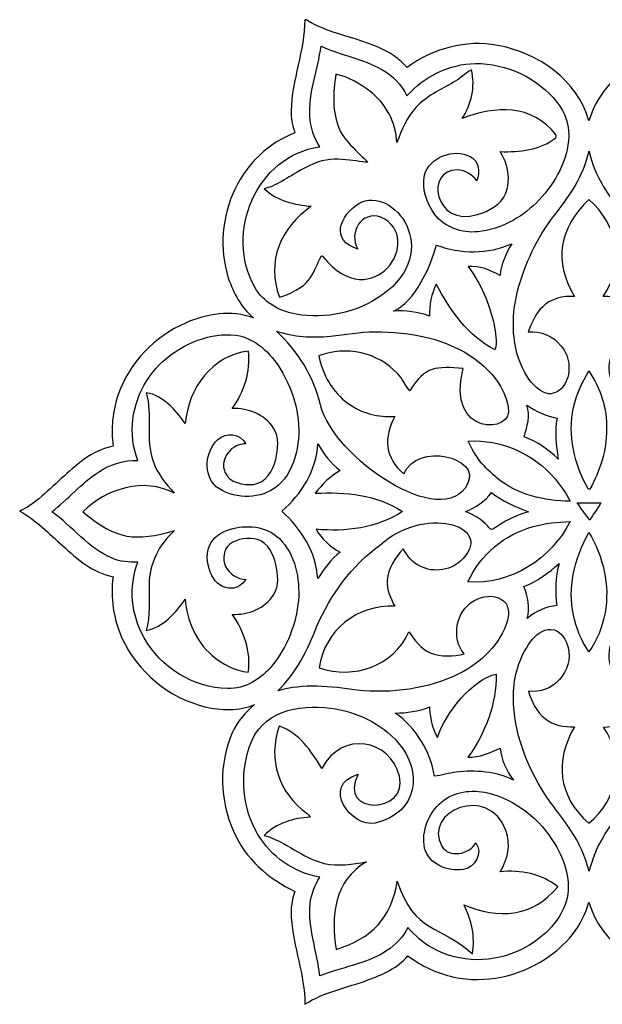
# Model space of a CAD drawing. Units: millimetres. Extents: x -140 to 140, y -88 to 99.
# Drawn here: x -140 to -128, y 20 to 40 of the extents above; entities that cross this region are included whole.
import ezdxf

# ---------------------------------------------------------------- set-up
doc = ezdxf.new("R2010")
doc.units = ezdxf.units.MM
doc.header["$MEASUREMENT"] = 0
doc.layers.add('Layer 1', color=7, linetype='Continuous')

msp = doc.modelspace()

# ---------------------------------------------------------------- linework, layer by layer
at = {"layer": 'Layer 1', "color": 250}
for points, knots in [([(-134.3232, 39.8867), (-134.3232, 39.8867), (-134.2967, 39.8867), (-134.2967, 39.8867), (-134.2967, 39.8867), (-133.7372, 39.5383), (-133.0348, 39.5085), (-132.4831, 39.1393), (-132.4831, 39.1393), (-132.3863, 39.0743), (-132.3031, 38.9911), (-132.2253, 38.9046), (-132.2253, 38.9046), (-131.7018, 39.2974), (-131.0172, 39.482), (-130.3699, 39.3586), (-130.3699, 39.3586), (-129.5409, 39.215), (-128.7293, 38.6459), (-128.4942, 37.8095), (-128.4942, 37.8095), (-128.3498, 38.3165), (-127.9827, 38.7378), (-127.5369, 39.0085), (-127.5369, 39.0085), (-126.9091, 39.4), (-126.0991, 39.5176), (-125.4001, 39.2523), (-125.4001, 39.2523), (-125.1795, 39.1645), (-124.9606, 39.0602), (-124.7785, 38.9054), (-124.7785, 38.9054), (-124.5918, 39.1331), (-124.3215, 39.2651), (-124.0521, 39.3681), (-124.0521, 39.3681), (-123.5873, 39.5432), (-123.0948, 39.6475), (-122.6557, 39.8863), (-122.6557, 39.8863), (-122.6789, 39.1111), (-122.2162, 38.3562), (-122.4537, 37.5835), (-122.4537, 37.5835), (-121.9078, 37.3369), (-121.4373, 36.9027), (-121.1955, 36.3489), (-121.1955, 36.3489), (-120.9236, 35.7277), (-120.8909, 34.9881), (-121.1624, 34.3611), (-121.1624, 34.3611), (-121.2593, 34.1268), (-121.4248, 33.9269), (-121.621, 33.7688), (-121.621, 33.7688), (-121.126, 33.9451), (-120.5768, 33.8479), (-120.1157, 33.6203), (-120.1157, 33.6203), (-119.4862, 33.3115), (-118.9784, 32.742), (-118.7901, 32.0612), (-118.7901, 32.0612), (-118.7036, 31.7628), (-118.6953, 31.4478), (-118.7243, 31.1399), (-118.7243, 31.1399), (-118.5248, 31.094), (-118.3332, 31.012), (-118.1672, 30.8903), (-118.1672, 30.8903), (-117.6925, 30.5634), (-117.3353, 30.0878), (-116.8292, 29.8035), (-116.8292, 29.8035), (-116.8292, 29.8035), (-116.8292, 29.7489), (-116.8292, 29.7489), (-116.8292, 29.7489), (-116.8292, 29.7489), (-116.8321, 29.7948), (-116.8321, 29.7948), (-116.8321, 29.7948), (-117.3908, 29.4724), (-117.7745, 28.9236), (-118.3344, 28.6029), (-118.3344, 28.6029), (-118.4532, 28.5317), (-118.5865, 28.4903), (-118.7214, 28.4634), (-118.7214, 28.4634), (-118.6647, 27.92), (-118.7756, 27.3554), (-119.0765, 26.8952), (-119.0765, 26.8952), (-119.4651, 26.3017), (-120.1, 25.8614), (-120.8065, 25.7542), (-120.8065, 25.7542), (-121.0792, 25.7223), (-121.369, 25.7206), (-121.621, 25.8448), (-121.621, 25.8448), (-121.208, 25.4727), (-120.9977, 24.9119), (-120.9845, 24.3635), (-120.9845, 24.3635), (-120.9555, 23.6612), (-121.2311, 22.9398), (-121.7563, 22.4659), (-121.7563, 22.4659), (-121.9654, 22.2859), (-122.195, 22.1199), (-122.4545, 22.0227), (-122.4545, 22.0227), (-122.2128, 21.2417), (-122.6855, 20.4777), (-122.6536, 19.6934), (-122.6536, 19.6934), (-123.2103, 20.0361), (-123.8961, 20.0795), (-124.4532, 20.423), (-124.4532, 20.423), (-124.5711, 20.4934), (-124.6692, 20.5907), (-124.7669, 20.6863), (-124.7669, 20.6863), (-125.2933, 20.2852), (-125.9895, 20.1114), (-126.6413, 20.2389), (-126.6413, 20.2389), (-127.4637, 20.3912), (-128.2517, 20.9594), (-128.4959, 21.7839), (-128.4959, 21.7839), (-128.6221, 21.2967), (-128.9727, 20.8924), (-129.3882, 20.6221), (-129.3882, 20.6221), (-129.9353, 20.2629), (-130.6236, 20.1126), (-131.2676, 20.248), (-131.2676, 20.248), (-131.6062, 20.327), (-131.9335, 20.4694), (-132.2079, 20.685), (-132.2079, 20.685), (-132.4194, 20.4359), (-132.724, 20.296), (-133.027, 20.1909), (-133.027, 20.1909), (-133.4574, 20.0253), (-133.9313, 19.9504), (-134.3195, 19.6897), (-134.3195, 19.6897), (-134.3195, 19.6897), (-134.3199, 19.6897), (-134.3199, 19.6897), (-134.3199, 19.6897), (-134.3274, 20.2951), (-134.5575, 20.8684), (-134.601, 21.4693), (-134.601, 21.4693), (-134.6175, 21.6514), (-134.5852, 21.8339), (-134.526, 22.0061), (-134.526, 22.0061), (-135.0711, 22.2561), (-135.5446, 22.6836), (-135.785, 23.2399), (-135.785, 23.2399), (-136.0665, 23.8698), (-136.0938, 24.621), (-135.8119, 25.2554), (-135.8119, 25.2554), (-135.7118, 25.4847), (-135.5446, 25.6772), (-135.3554, 25.8378), (-135.3554, 25.8378), (-135.6749, 25.7028), (-136.0388, 25.7157), (-136.3711, 25.7926), (-136.3711, 25.7926), (-137.1111, 25.9764), (-137.7572, 26.5086), (-138.0738, 27.2027), (-138.0738, 27.2027), (-138.2468, 27.5951), (-138.3159, 28.0358), (-138.2559, 28.4613), (-138.2559, 28.4613), (-138.6668, 28.535), (-138.9901, 28.823), (-139.2868, 29.097), (-139.2868, 29.097), (-139.5724, 29.3429), (-139.8336, 29.6259), (-140.1717, 29.8023), (-140.1717, 29.8023), (-140.1717, 29.8023), (-140.1717, 29.8143), (-140.1717, 29.8143), (-140.1717, 29.8143), (-140.0223, 29.8627), (-139.9006, 29.9666), (-139.7785, 30.0614), (-139.7785, 30.0614), (-139.4644, 30.3262), (-139.1792, 30.6259), (-138.8473, 30.8701), (-138.8473, 30.8701), (-138.6697, 30.9984), (-138.4698, 31.0977), (-138.2534, 31.1387), (-138.2534, 31.1387), (-138.3093, 31.4938), (-138.2629, 31.8601), (-138.1507, 32.1998), (-138.1507, 32.1998), (-137.9215, 32.8521), (-137.4004, 33.3872), (-136.7705, 33.665), (-136.7705, 33.665), (-136.3367, 33.8566), (-135.8326, 33.934), (-135.3774, 33.7701), (-135.3774, 33.7701), (-135.6294, 33.982), (-135.7859, 34.2812), (-135.8918, 34.5879), (-135.8918, 34.5879), (-136.083, 35.1864), (-136.0222, 35.8544), (-135.754, 36.4197), (-135.754, 36.4197), (-135.5069, 36.9366), (-135.0591, 37.3588), (-134.526, 37.5674), (-134.526, 37.5674), (-134.5753, 37.7147), (-134.6113, 37.8683), (-134.6043, 38.0243), (-134.6043, 38.0243), (-134.5869, 38.6555), (-134.3261, 39.2539), (-134.3232, 39.8867)], [0, 0, 0, 0, 0.015873, 0.015873, 0.015873, 0.015873, 0.031746, 0.031746, 0.031746, 0.031746, 0.047619, 0.047619, 0.047619, 0.047619, 0.0634921, 0.0634921, 0.0634921, 0.0634921, 0.0793651, 0.0793651, 0.0793651, 0.0793651, 0.0952381, 0.0952381, 0.0952381, 0.0952381, 0.1111111, 0.1111111, 0.1111111, 0.1111111, 0.1269841, 0.1269841, 0.1269841, 0.1269841, 0.1428571, 0.1428571, 0.1428571, 0.1428571, 0.1587302, 0.1587302, 0.1587302, 0.1587302, 0.1746032, 0.1746032, 0.1746032, 0.1746032, 0.1904762, 0.1904762, 0.1904762, 0.1904762, 0.2063492, 0.2063492, 0.2063492, 0.2063492, 0.2222222, 0.2222222, 0.2222222, 0.2222222, 0.2380952, 0.2380952, 0.2380952, 0.2380952, 0.2539683, 0.2539683, 0.2539683, 0.2539683, 0.2698413, 0.2698413, 0.2698413, 0.2698413, 0.2857143, 0.2857143, 0.2857143, 0.2857143, 0.3015873, 0.3015873, 0.3015873, 0.3015873, 0.3174603, 0.3174603, 0.3174603, 0.3174603, 0.3333333, 0.3333333, 0.3333333, 0.3333333, 0.3492063, 0.3492063, 0.3492063, 0.3492063, 0.3650794, 0.3650794, 0.3650794, 0.3650794, 0.3809524, 0.3809524, 0.3809524, 0.3809524, 0.3968254, 0.3968254, 0.3968254, 0.3968254, 0.4126984, 0.4126984, 0.4126984, 0.4126984, 0.4285714, 0.4285714, 0.4285714, 0.4285714, 0.4444444, 0.4444444, 0.4444444, 0.4444444, 0.4603175, 0.4603175, 0.4603175, 0.4603175, 0.4761905, 0.4761905, 0.4761905, 0.4761905, 0.4920635, 0.4920635, 0.4920635, 0.4920635, 0.5079365, 0.5079365, 0.5079365, 0.5079365, 0.5238095, 0.5238095, 0.5238095, 0.5238095, 0.5396825, 0.5396825, 0.5396825, 0.5396825, 0.5555556, 0.5555556, 0.5555556, 0.5555556, 0.5714286, 0.5714286, 0.5714286, 0.5714286, 0.5873016, 0.5873016, 0.5873016, 0.5873016, 0.6031746, 0.6031746, 0.6031746, 0.6031746, 0.6190476, 0.6190476, 0.6190476, 0.6190476, 0.6349206, 0.6349206, 0.6349206, 0.6349206, 0.6507937, 0.6507937, 0.6507937, 0.6507937, 0.6666667, 0.6666667, 0.6666667, 0.6666667, 0.6825397, 0.6825397, 0.6825397, 0.6825397, 0.6984127, 0.6984127, 0.6984127, 0.6984127, 0.7142857, 0.7142857, 0.7142857, 0.7142857, 0.7301587, 0.7301587, 0.7301587, 0.7301587, 0.7460317, 0.7460317, 0.7460317, 0.7460317, 0.7619048, 0.7619048, 0.7619048, 0.7619048, 0.7777778, 0.7777778, 0.7777778, 0.7777778, 0.7936508, 0.7936508, 0.7936508, 0.7936508, 0.8095238, 0.8095238, 0.8095238, 0.8095238, 0.8253968, 0.8253968, 0.8253968, 0.8253968, 0.8412698, 0.8412698, 0.8412698, 0.8412698, 0.8571429, 0.8571429, 0.8571429, 0.8571429, 0.8730159, 0.8730159, 0.8730159, 0.8730159, 0.8888889, 0.8888889, 0.8888889, 0.8888889, 0.9047619, 0.9047619, 0.9047619, 0.9047619, 0.9206349, 0.9206349, 0.9206349, 0.9206349, 0.9365079, 0.9365079, 0.9365079, 0.9365079, 0.952381, 0.952381, 0.952381, 0.952381, 0.968254, 0.968254, 0.968254, 0.968254, 1, 1, 1, 1]), ([(-134.2185, 37.8993), (-134.2185, 37.8993), (-134.2185, 37.8993), (-134.2185, 37.8993), (-134.2185, 37.8993), (-134.2094, 37.6766), (-134.1304, 37.4652), (-134.017, 37.2756), (-134.017, 37.2756), (-135.3113, 37.1086), (-135.9783, 35.5031), (-135.3476, 34.3983), (-135.3476, 34.3983), (-135.1771, 34.0875), (-134.841, 33.9058), (-134.5008, 33.8442), (-134.5008, 33.8442), (-133.894, 33.7399), (-133.2426, 33.8752), (-132.7406, 34.2361), (-132.7406, 34.2361), (-131.4581, 35.1369), (-132.5111, 36.5128), (-133.2132, 36.1168), (-133.2132, 36.1168), (-133.6132, 35.8655), (-133.8038, 35.3583), (-133.2352, 35.181), (-133.2352, 35.181), (-133.4345, 35.538), (-133.153, 35.9651), (-132.7613, 35.8366), (-132.7613, 35.8366), (-131.8308, 35.4136), (-132.9314, 33.7627), (-133.9545, 35.0266), (-133.9545, 35.0266), (-133.9626, 35.0366), (-133.9744, 35.0465), (-133.9784, 35.0402), (-133.9784, 35.0402), (-134.1701, 34.7446), (-134.1011, 34.4361), (-134.8427, 34.1918), (-134.8427, 34.1918), (-135.1167, 34.9305), (-134.8187, 35.6181), (-134.1904, 36.0584), (-134.1904, 36.0584), (-134.5376, 36.0865), (-134.8911, 36.1764), (-135.1555, 36.416), (-135.1555, 36.416), (-134.8182, 36.5108), (-134.7036, 36.65), (-134.2347, 36.8919), (-134.2347, 36.8919), (-133.7657, 37.1338), (-133.3063, 36.9694), (-133.0278, 36.9627), (-133.0278, 36.9627), (-133.0309, 36.9768), (-133.5111, 37.3855), (-133.6143, 37.6348), (-133.6143, 37.6348), (-133.7604, 37.9941), (-133.7496, 38.3914), (-133.685, 38.7668), (-133.685, 38.7668), (-133.428, 38.7142), (-133.1954, 38.5752), (-132.9881, 38.4179), (-132.9881, 38.4179), (-132.6611, 38.1708), (-132.4459, 37.778), (-132.4339, 37.3662), (-132.4339, 37.3662), (-132.3371, 37.6237), (-132.2361, 37.8902), (-132.0386, 38.0897), (-132.0386, 38.0897), (-131.8296, 38.3206), (-131.5412, 38.4506), (-131.2755, 38.6025), (-131.2755, 38.6025), (-131.1418, 38.6741), (-131.0354, 38.7862), (-130.903, 38.8591), (-130.903, 38.8591), (-130.8227, 38.5168), (-130.9038, 38.153), (-131.0942, 37.8608), (-131.0942, 37.8608), (-130.4091, 38.1214), (-129.674, 38.1648), (-129.1651, 37.521), (-129.1651, 37.521), (-129.1676, 37.507), (-129.1717, 37.4784), (-129.1738, 37.4643), (-129.1738, 37.4643), (-129.495, 37.2115), (-129.9213, 37.1713), (-130.3161, 37.18), (-130.3161, 37.18), (-130.1568, 36.9321), (-130.0868, 36.6109), (-130.2015, 36.3311), (-130.2015, 36.3311), (-130.2917, 36.0874), (-130.5465, 35.9623), (-130.7796, 35.8904), (-130.7796, 35.8904), (-131.6738, 35.6145), (-131.8607, 36.8329), (-131.1927, 36.8042), (-131.1927, 36.8042), (-131.0338, 36.798), (-130.8877, 36.7082), (-130.7929, 36.5828), (-130.7929, 36.5828), (-130.7283, 36.7578), (-130.7474, 36.99), (-130.9311, 37.0831), (-130.9311, 37.0831), (-131.2668, 37.2491), (-131.7659, 37.0728), (-131.8685, 36.6974), (-131.8685, 36.6974), (-131.924, 36.416), (-131.8269, 36.1244), (-131.66, 35.8986), (-131.66, 35.8986), (-131.459, 35.6269), (-131.1004, 35.5026), (-130.7705, 35.5369), (-130.7705, 35.5369), (-130.3194, 35.5828), (-129.9014, 35.8121), (-129.5777, 36.123), (-129.5777, 36.123), (-129.2384, 36.4706), (-128.9603, 36.9106), (-128.9139, 37.4035), (-128.9139, 37.4035), (-128.8833, 37.687), (-128.9702, 37.9792), (-129.1539, 38.1977), (-129.1539, 38.1977), (-129.5492, 38.6977), (-130.1853, 38.9907), (-130.8206, 38.9878), (-130.8206, 38.9878), (-131.3566, 38.9779), (-131.8785, 38.7287), (-132.2274, 38.3219), (-132.2274, 38.3219), (-132.3383, 38.5503), (-132.5208, 38.7407), (-132.7414, 38.8653), (-132.7414, 38.8653), (-133.1296, 39.0896), (-133.582, 39.1558), (-133.9863, 39.3429), (-133.9863, 39.3429), (-134.0592, 38.8612), (-134.2446, 38.3926), (-134.2185, 37.8993)], [0, 0, 0, 0, 0.0232558, 0.0232558, 0.0232558, 0.0232558, 0.0465116, 0.0465116, 0.0465116, 0.0465116, 0.0697674, 0.0697674, 0.0697674, 0.0697674, 0.0930233, 0.0930233, 0.0930233, 0.0930233, 0.1162791, 0.1162791, 0.1162791, 0.1162791, 0.1395349, 0.1395349, 0.1395349, 0.1395349, 0.1627907, 0.1627907, 0.1627907, 0.1627907, 0.1860465, 0.1860465, 0.1860465, 0.1860465, 0.2093023, 0.2093023, 0.2093023, 0.2093023, 0.2325581, 0.2325581, 0.2325581, 0.2325581, 0.255814, 0.255814, 0.255814, 0.255814, 0.2790698, 0.2790698, 0.2790698, 0.2790698, 0.3023256, 0.3023256, 0.3023256, 0.3023256, 0.3255814, 0.3255814, 0.3255814, 0.3255814, 0.3488372, 0.3488372, 0.3488372, 0.3488372, 0.372093, 0.372093, 0.372093, 0.372093, 0.3953488, 0.3953488, 0.3953488, 0.3953488, 0.4186047, 0.4186047, 0.4186047, 0.4186047, 0.4418605, 0.4418605, 0.4418605, 0.4418605, 0.4651163, 0.4651163, 0.4651163, 0.4651163, 0.4883721, 0.4883721, 0.4883721, 0.4883721, 0.5116279, 0.5116279, 0.5116279, 0.5116279, 0.5348837, 0.5348837, 0.5348837, 0.5348837, 0.5581395, 0.5581395, 0.5581395, 0.5581395, 0.5813953, 0.5813953, 0.5813953, 0.5813953, 0.6046512, 0.6046512, 0.6046512, 0.6046512, 0.627907, 0.627907, 0.627907, 0.627907, 0.6511628, 0.6511628, 0.6511628, 0.6511628, 0.6744186, 0.6744186, 0.6744186, 0.6744186, 0.6976744, 0.6976744, 0.6976744, 0.6976744, 0.7209302, 0.7209302, 0.7209302, 0.7209302, 0.744186, 0.744186, 0.744186, 0.744186, 0.7674419, 0.7674419, 0.7674419, 0.7674419, 0.7906977, 0.7906977, 0.7906977, 0.7906977, 0.8139535, 0.8139535, 0.8139535, 0.8139535, 0.8372093, 0.8372093, 0.8372093, 0.8372093, 0.8604651, 0.8604651, 0.8604651, 0.8604651, 0.8837209, 0.8837209, 0.8837209, 0.8837209, 0.9069767, 0.9069767, 0.9069767, 0.9069767, 0.9302326, 0.9302326, 0.9302326, 0.9302326, 0.9534884, 0.9534884, 0.9534884, 0.9534884, 1, 1, 1, 1]), ([(-129.2202, 35.8527), (-129.2202, 35.8527), (-129.2202, 35.8527), (-129.2202, 35.8527), (-129.2202, 35.8527), (-129.5616, 35.3954), (-129.817, 34.8718), (-129.9577, 34.3185), (-129.9577, 34.3185), (-130.0939, 33.768), (-130.0914, 33.1534), (-129.8079, 32.6481), (-129.8079, 32.6481), (-129.7073, 32.4709), (-129.5732, 32.2884), (-129.3708, 32.2238), (-129.3708, 32.2238), (-129.2442, 32.1895), (-129.1051, 32.2495), (-129.0298, 32.3542), (-129.0298, 32.3542), (-128.8473, 32.5976), (-128.8638, 32.9692), (-129.0674, 33.196), (-129.0674, 33.196), (-129.2218, 33.4026), (-129.4859, 33.5031), (-129.7392, 33.4837), (-129.7392, 33.4837), (-129.6692, 33.6699), (-129.591, 33.8611), (-129.4428, 33.9998), (-129.4428, 33.9998), (-129.274, 34.1686), (-129.0252, 34.2216), (-128.7935, 34.2096), (-128.7935, 34.2096), (-129.2205, 34.9283), (-129.1055, 35.6247), (-128.4963, 36.1958), (-128.4963, 36.1958), (-127.8947, 35.6877), (-127.7472, 34.8625), (-128.2024, 34.2096), (-128.2024, 34.2096), (-127.6776, 34.2162), (-127.4016, 33.9981), (-127.251, 33.4841), (-127.251, 33.4841), (-127.419, 33.4895), (-127.5949, 33.4708), (-127.7344, 33.369), (-127.7344, 33.369), (-128.0348, 33.1869), (-128.1677, 32.776), (-128.0174, 32.4556), (-128.0174, 32.4556), (-127.9537, 32.3062), (-127.7968, 32.18), (-127.6263, 32.2201), (-127.6263, 32.2201), (-127.4695, 32.2656), (-127.3416, 32.3828), (-127.2543, 32.5181), (-127.2543, 32.5181), (-127.0097, 32.8807), (-126.9153, 33.3297), (-126.9418, 33.763), (-126.9418, 33.763), (-126.9828, 34.4166), (-127.2348, 35.0423), (-127.5837, 35.5907), (-127.5837, 35.5907), (-127.705, 35.7923), (-127.866, 35.9653), (-127.998, 36.1594), (-127.998, 36.1594), (-128.2161, 36.4731), (-128.4172, 36.8121), (-128.4909, 37.1916), (-128.4909, 37.1916), (-128.6023, 36.6858), (-128.8998, 36.2496), (-129.2202, 35.8527)], [0, 0, 0, 0, 0.0454545, 0.0454545, 0.0454545, 0.0454545, 0.0909091, 0.0909091, 0.0909091, 0.0909091, 0.1363636, 0.1363636, 0.1363636, 0.1363636, 0.1818182, 0.1818182, 0.1818182, 0.1818182, 0.2272727, 0.2272727, 0.2272727, 0.2272727, 0.2727273, 0.2727273, 0.2727273, 0.2727273, 0.3181818, 0.3181818, 0.3181818, 0.3181818, 0.3636364, 0.3636364, 0.3636364, 0.3636364, 0.4090909, 0.4090909, 0.4090909, 0.4090909, 0.4545455, 0.4545455, 0.4545455, 0.4545455, 0.5, 0.5, 0.5, 0.5, 0.5454545, 0.5454545, 0.5454545, 0.5454545, 0.5909091, 0.5909091, 0.5909091, 0.5909091, 0.6363636, 0.6363636, 0.6363636, 0.6363636, 0.6818182, 0.6818182, 0.6818182, 0.6818182, 0.7272727, 0.7272727, 0.7272727, 0.7272727, 0.7727273, 0.7727273, 0.7727273, 0.7727273, 0.8181818, 0.8181818, 0.8181818, 0.8181818, 0.8636364, 0.8636364, 0.8636364, 0.8636364, 0.9090909, 0.9090909, 0.9090909, 0.9090909, 1, 1, 1, 1]), ([(-131.6235, 35.2646), (-131.6235, 35.2646), (-131.6235, 35.2646), (-131.6235, 35.2646), (-131.6235, 35.2646), (-131.7324, 34.8413), (-132.0648, 34.0889), (-132.5043, 33.91), (-132.5043, 33.91), (-132.253, 33.9257), (-132.0006, 33.8938), (-131.7638, 33.8077), (-131.7638, 33.8077), (-131.7742, 34.0345), (-131.7212, 34.2601), (-131.6256, 34.465), (-131.6256, 34.465), (-131.3462, 33.9273), (-130.9746, 33.3976), (-130.4221, 33.1145), (-130.4221, 33.1145), (-130.3703, 33.2858), (-130.4146, 33.4646), (-130.4411, 33.636), (-130.4411, 33.636), (-130.5384, 34.0598), (-130.7043, 34.4791), (-130.975, 34.8226), (-130.975, 34.8226), (-130.742, 34.8462), (-130.5143, 34.7489), (-130.3145, 34.6388), (-130.3145, 34.6388), (-130.3033, 34.8743), (-130.1915, 35.0891), (-130.079, 35.2907), (-130.079, 35.2907), (-130.5607, 35.0759), (-131.1339, 35.0742), (-131.6235, 35.2646)], [0, 0, 0, 0, 0.0909091, 0.0909091, 0.0909091, 0.0909091, 0.1818182, 0.1818182, 0.1818182, 0.1818182, 0.2727273, 0.2727273, 0.2727273, 0.2727273, 0.3636364, 0.3636364, 0.3636364, 0.3636364, 0.4545455, 0.4545455, 0.4545455, 0.4545455, 0.5454545, 0.5454545, 0.5454545, 0.5454545, 0.6363636, 0.6363636, 0.6363636, 0.6363636, 0.7272727, 0.7272727, 0.7272727, 0.7272727, 0.8181818, 0.8181818, 0.8181818, 0.8181818, 1, 1, 1, 1]), ([(-136.2209, 33.3964), (-136.2209, 33.3964), (-136.2209, 33.3964), (-136.2209, 33.3964), (-136.2209, 33.3964), (-136.7614, 33.2809), (-137.2651, 32.9585), (-137.5618, 32.4875), (-137.5618, 32.4875), (-137.8693, 32.0078), (-137.9608, 31.38), (-137.7464, 30.8448), (-137.7464, 30.8448), (-138.0328, 30.8568), (-138.3167, 30.767), (-138.5534, 30.6081), (-138.5534, 30.6081), (-138.9044, 30.3734), (-139.1821, 30.051), (-139.5132, 29.7915), (-139.5132, 29.7915), (-139.0849, 29.4948), (-138.767, 29.0399), (-138.2724, 28.8417), (-138.2724, 28.8417), (-138.1085, 28.7668), (-137.926, 28.7556), (-137.7485, 28.7589), (-137.7485, 28.7589), (-137.9413, 28.2548), (-137.8842, 27.6729), (-137.6198, 27.2052), (-137.6198, 27.2052), (-137.2795, 26.5964), (-136.6074, 26.1825), (-135.9092, 26.166), (-135.9092, 26.166), (-135.5458, 26.1544), (-135.2164, 26.3667), (-134.9925, 26.6382), (-134.9925, 26.6382), (-134.6837, 27.0144), (-134.5024, 27.4891), (-134.4524, 27.9713), (-134.4524, 27.9713), (-134.4246, 28.4187), (-134.5099, 28.917), (-134.8447, 29.2415), (-134.8447, 29.2415), (-135.1108, 29.501), (-135.5231, 29.5394), (-135.8649, 29.4306), (-135.8649, 29.4306), (-136.0388, 29.376), (-136.2126, 29.2692), (-136.28, 29.0916), (-136.28, 29.0916), (-136.367, 28.8942), (-136.3202, 28.6691), (-136.2291, 28.4828), (-136.2291, 28.4828), (-136.1551, 28.3309), (-135.9974, 28.215), (-135.8235, 28.2229), (-135.8235, 28.2229), (-135.6994, 28.2221), (-135.6046, 28.3148), (-135.5272, 28.4013), (-135.5272, 28.4013), (-135.7039, 28.4063), (-135.8686, 28.518), (-135.951, 28.672), (-135.951, 28.672), (-136.0176, 28.8226), (-135.9916, 29.018), (-135.862, 29.1268), (-135.862, 29.1268), (-135.7006, 29.2493), (-135.4808, 29.263), (-135.2884, 29.2257), (-135.2884, 29.2257), (-135.0748, 29.1496), (-134.9647, 28.9203), (-134.9147, 28.7138), (-134.9147, 28.7138), (-134.8737, 28.5114), (-134.8431, 28.2809), (-134.9598, 28.0971), (-134.9598, 28.0971), (-135.1357, 27.8107), (-135.4829, 27.6737), (-135.8099, 27.6874), (-135.8099, 27.6874), (-135.5698, 27.3439), (-135.4221, 26.9238), (-135.4817, 26.5012), (-135.4817, 26.5012), (-135.7586, 26.5368), (-136.0181, 26.6672), (-136.2279, 26.8484), (-136.2279, 26.8484), (-136.5577, 27.1373), (-136.7444, 27.5669), (-136.7754, 28.0002), (-136.7754, 28.0002), (-136.9716, 27.7151), (-137.2237, 27.4246), (-137.5796, 27.3546), (-137.5796, 27.3546), (-137.489, 27.6605), (-137.525, 27.9837), (-137.5163, 28.2982), (-137.5163, 28.2982), (-137.5159, 28.7196), (-137.3151, 29.1347), (-136.994, 29.4054), (-136.994, 29.4054), (-137.8072, 29.1858), (-138.1604, 29.2031), (-138.8763, 29.7903), (-138.8763, 29.7903), (-138.4001, 30.2697), (-137.6215, 30.5053), (-137.001, 30.1743), (-137.001, 30.1743), (-137.1781, 30.368), (-137.3503, 30.5779), (-137.4343, 30.8303), (-137.4343, 30.8303), (-137.6028, 31.2823), (-137.4418, 31.7764), (-137.5763, 32.2354), (-137.5763, 32.2354), (-137.2237, 32.1742), (-136.9778, 31.8795), (-136.7779, 31.6055), (-136.7779, 31.6055), (-136.7041, 32.3242), (-136.2393, 32.9978), (-135.4792, 33.0897), (-135.4792, 33.0897), (-135.4262, 32.6708), (-135.569, 32.252), (-135.8115, 31.9139), (-135.8115, 31.9139), (-135.4879, 31.9205), (-135.1431, 31.7926), (-134.9647, 31.5099), (-134.9647, 31.5099), (-134.8389, 31.3183), (-134.8745, 31.0745), (-134.9196, 30.8634), (-134.9196, 30.8634), (-134.973, 30.6366), (-135.1233, 30.3891), (-135.3732, 30.354), (-135.3732, 30.354), (-135.5889, 30.3358), (-135.8645, 30.3846), (-135.9614, 30.6056), (-135.9614, 30.6056), (-136.0752, 30.8821), (-135.8194, 31.1995), (-135.5322, 31.1854), (-135.5322, 31.1854), (-135.641, 31.399), (-135.9378, 31.4325), (-136.1079, 31.2732), (-136.1079, 31.2732), (-136.3599, 31.0302), (-136.4191, 30.5534), (-136.1385, 30.3076), (-136.1385, 30.3076), (-135.8024, 30.0568), (-135.3062, 30.0357), (-134.9544, 30.2675), (-134.9544, 30.2675), (-134.7342, 30.4127), (-134.5993, 30.6544), (-134.5252, 30.9023), (-134.5252, 30.9023), (-134.375, 31.4073), (-134.4528, 31.9581), (-134.6684, 32.4324), (-134.6684, 32.4324), (-134.8414, 32.8004), (-135.093, 33.1621), (-135.4742, 33.3351), (-135.4742, 33.3351), (-135.7047, 33.4506), (-135.9734, 33.4365), (-136.2209, 33.3964)], [0, 0, 0, 0, 0.0204082, 0.0204082, 0.0204082, 0.0204082, 0.0408163, 0.0408163, 0.0408163, 0.0408163, 0.0612245, 0.0612245, 0.0612245, 0.0612245, 0.0816327, 0.0816327, 0.0816327, 0.0816327, 0.1020408, 0.1020408, 0.1020408, 0.1020408, 0.122449, 0.122449, 0.122449, 0.122449, 0.1428571, 0.1428571, 0.1428571, 0.1428571, 0.1632653, 0.1632653, 0.1632653, 0.1632653, 0.1836735, 0.1836735, 0.1836735, 0.1836735, 0.2040816, 0.2040816, 0.2040816, 0.2040816, 0.2244898, 0.2244898, 0.2244898, 0.2244898, 0.244898, 0.244898, 0.244898, 0.244898, 0.2653061, 0.2653061, 0.2653061, 0.2653061, 0.2857143, 0.2857143, 0.2857143, 0.2857143, 0.3061224, 0.3061224, 0.3061224, 0.3061224, 0.3265306, 0.3265306, 0.3265306, 0.3265306, 0.3469388, 0.3469388, 0.3469388, 0.3469388, 0.3673469, 0.3673469, 0.3673469, 0.3673469, 0.3877551, 0.3877551, 0.3877551, 0.3877551, 0.4081633, 0.4081633, 0.4081633, 0.4081633, 0.4285714, 0.4285714, 0.4285714, 0.4285714, 0.4489796, 0.4489796, 0.4489796, 0.4489796, 0.4693878, 0.4693878, 0.4693878, 0.4693878, 0.4897959, 0.4897959, 0.4897959, 0.4897959, 0.5102041, 0.5102041, 0.5102041, 0.5102041, 0.5306122, 0.5306122, 0.5306122, 0.5306122, 0.5510204, 0.5510204, 0.5510204, 0.5510204, 0.5714286, 0.5714286, 0.5714286, 0.5714286, 0.5918367, 0.5918367, 0.5918367, 0.5918367, 0.6122449, 0.6122449, 0.6122449, 0.6122449, 0.6326531, 0.6326531, 0.6326531, 0.6326531, 0.6530612, 0.6530612, 0.6530612, 0.6530612, 0.6734694, 0.6734694, 0.6734694, 0.6734694, 0.6938776, 0.6938776, 0.6938776, 0.6938776, 0.7142857, 0.7142857, 0.7142857, 0.7142857, 0.7346939, 0.7346939, 0.7346939, 0.7346939, 0.755102, 0.755102, 0.755102, 0.755102, 0.7755102, 0.7755102, 0.7755102, 0.7755102, 0.7959184, 0.7959184, 0.7959184, 0.7959184, 0.8163265, 0.8163265, 0.8163265, 0.8163265, 0.8367347, 0.8367347, 0.8367347, 0.8367347, 0.8571429, 0.8571429, 0.8571429, 0.8571429, 0.877551, 0.877551, 0.877551, 0.877551, 0.8979592, 0.8979592, 0.8979592, 0.8979592, 0.9183673, 0.9183673, 0.9183673, 0.9183673, 0.9387755, 0.9387755, 0.9387755, 0.9387755, 0.9591837, 0.9591837, 0.9591837, 0.9591837, 1, 1, 1, 1]), ([(-134.9068, 33.4998), (-134.4673, 33.0913), (-134.1348, 32.5574), (-134.0004, 31.9855), (-134.0004, 31.9855), (-133.7476, 30.9094), (-131.4922, 29.3705), (-130.9831, 30.3644), (-130.9831, 30.3644), (-130.6971, 30.9225), (-132.0234, 31.2202), (-132.2919, 30.5717), (-132.2919, 30.5717), (-132.6794, 30.8917), (-132.7113, 31.324), (-132.4774, 31.7479), (-132.4774, 31.7479), (-132.8126, 31.7255), (-133.1598, 31.81), (-133.4305, 32.0136), (-133.4305, 32.0136), (-133.7554, 32.2412), (-133.9586, 32.6096), (-134.0348, 32.9937), (-134.0348, 32.9937), (-133.486, 33.2014), (-132.8109, 33.0653), (-132.4173, 32.6203), (-132.4173, 32.6203), (-132.3159, 32.5198), (-132.2609, 32.3819), (-132.1715, 32.2752), (-132.1715, 32.2752), (-131.8524, 32.787), (-131.6269, 32.7749), (-131.0718, 32.7333), (-131.0718, 32.7333), (-131.4493, 31.327), (-130.0107, 31.3788), (-130.1501, 31.9408), (-130.1501, 31.9408), (-130.2193, 32.3468), (-130.5048, 32.6841), (-130.8264, 32.9245), (-130.8264, 32.9245), (-131.4189, 33.3494), (-132.1697, 33.4899), (-132.8871, 33.4837), (-132.8871, 33.4837), (-133.1942, 33.4911), (-133.4938, 33.4158), (-133.7989, 33.3959), (-133.7989, 33.3959), (-134.1697, 33.355), (-134.5513, 33.3831), (-134.9068, 33.4998)], [0, 0, 0, 0, 0.0666667, 0.0666667, 0.0666667, 0.0666667, 0.1333333, 0.1333333, 0.1333333, 0.1333333, 0.2, 0.2, 0.2, 0.2, 0.2666667, 0.2666667, 0.2666667, 0.2666667, 0.3333333, 0.3333333, 0.3333333, 0.3333333, 0.4, 0.4, 0.4, 0.4, 0.4666667, 0.4666667, 0.4666667, 0.4666667, 0.5333333, 0.5333333, 0.5333333, 0.5333333, 0.6, 0.6, 0.6, 0.6, 0.6666667, 0.6666667, 0.6666667, 0.6666667, 0.7333333, 0.7333333, 0.7333333, 0.7333333, 0.8, 0.8, 0.8, 0.8, 0.8666667, 0.8666667, 0.8666667, 0.8666667, 1, 1, 1, 1]), ([(-128.4955, 32.6837), (-128.4955, 32.6837), (-128.4955, 32.6837), (-128.4955, 32.6837), (-128.4955, 32.6837), (-128.6292, 32.4477), (-128.7554, 32.2036), (-128.8075, 31.935), (-128.8075, 31.935), (-128.9371, 31.3642), (-128.7943, 30.762), (-128.5091, 30.26), (-128.5091, 30.26), (-128.5013, 30.2592), (-128.4847, 30.2575), (-128.4764, 30.2571), (-128.4764, 30.2571), (-128.2666, 30.6304), (-128.1275, 31.0542), (-128.1329, 31.4859), (-128.1329, 31.4859), (-128.1184, 31.9118), (-128.2604, 32.3319), (-128.4955, 32.6837)], [0, 0, 0, 0, 0.1428571, 0.1428571, 0.1428571, 0.1428571, 0.2857143, 0.2857143, 0.2857143, 0.2857143, 0.4285714, 0.4285714, 0.4285714, 0.4285714, 0.5714286, 0.5714286, 0.5714286, 0.5714286, 0.7142857, 0.7142857, 0.7142857, 0.7142857, 1, 1, 1, 1]), ([(-129.7665, 31.9826), (-129.7665, 31.9826), (-129.7665, 31.9826), (-129.7665, 31.9826), (-129.7665, 31.9826), (-129.6895, 31.7649), (-129.7632, 31.543), (-129.8215, 31.3315), (-129.8215, 31.3315), (-129.5595, 31.2314), (-129.3253, 31.0662), (-129.1229, 30.8738), (-129.1229, 30.8738), (-129.1626, 31.1515), (-129.2061, 31.4367), (-129.1481, 31.7148), (-129.1481, 31.7148), (-129.3723, 31.7552), (-129.5815, 31.8509), (-129.7665, 31.9826)], [0, 0, 0, 0, 0.1666667, 0.1666667, 0.1666667, 0.1666667, 0.3333333, 0.3333333, 0.3333333, 0.3333333, 0.5, 0.5, 0.5, 0.5, 0.6666667, 0.6666667, 0.6666667, 0.6666667, 1, 1, 1, 1]), ([(-134.0546, 31.1887), (-134.0546, 31.1887), (-134.0546, 31.1887), (-134.0546, 31.1887), (-134.0546, 31.1887), (-134.0877, 30.6519), (-134.3837, 30.1462), (-134.7951, 29.8081), (-134.7951, 29.8081), (-134.4085, 29.4447), (-134.0795, 28.9683), (-134.0584, 28.4208), (-134.0584, 28.4208), (-133.9263, 28.6182), (-133.7918, 28.8193), (-133.599, 28.9625), (-133.599, 28.9625), (-133.7964, 29.0776), (-133.9834, 29.2324), (-134.0931, 29.4356), (-134.0931, 29.4356), (-133.5005, 29.3737), (-132.8209, 29.4573), (-132.3217, 29.8006), (-132.3217, 29.8006), (-132.8449, 30.1416), (-133.4971, 30.2087), (-134.1072, 30.1719), (-134.1072, 30.1719), (-133.9644, 30.3548), (-133.7997, 30.5245), (-133.5973, 30.6408), (-133.5973, 30.6408), (-133.7922, 30.7831), (-133.9387, 30.9793), (-134.0546, 31.1887)], [0, 0, 0, 0, 0.1, 0.1, 0.1, 0.1, 0.2, 0.2, 0.2, 0.2, 0.3, 0.3, 0.3, 0.3, 0.4, 0.4, 0.4, 0.4, 0.5, 0.5, 0.5, 0.5, 0.6, 0.6, 0.6, 0.6, 0.7, 0.7, 0.7, 0.7, 0.8, 0.8, 0.8, 0.8, 1, 1, 1, 1]), ([(-130.9717, 31.2434), (-130.9717, 31.2434), (-130.9717, 31.2434), (-130.9717, 31.2434), (-130.9717, 31.2434), (-130.8446, 30.9441), (-130.6319, 30.6851), (-130.3786, 30.4827), (-130.3786, 30.4827), (-129.9593, 30.1466), (-129.4118, 30.0034), (-128.8804, 30.0125), (-128.8804, 30.0125), (-128.9594, 30.1789), (-129.0745, 30.3233), (-129.1891, 30.4661), (-129.1891, 30.4661), (-129.62, 30.9859), (-130.2971, 31.2814), (-130.9717, 31.2434)], [0, 0, 0, 0, 0.1666667, 0.1666667, 0.1666667, 0.1666667, 0.3333333, 0.3333333, 0.3333333, 0.3333333, 0.5, 0.5, 0.5, 0.5, 0.6666667, 0.6666667, 0.6666667, 0.6666667, 1, 1, 1, 1]), ([(-131.0267, 29.7952), (-131.0267, 29.7952), (-131.0267, 29.7952), (-131.0267, 29.7952), (-131.0267, 29.7952), (-130.8566, 29.729), (-130.6878, 29.6413), (-130.5706, 29.4968), (-130.5706, 29.4968), (-130.5413, 29.4736), (-130.5102, 29.3991), (-130.4639, 29.4385), (-130.4639, 29.4385), (-130.2379, 29.5883), (-129.997, 29.7245), (-129.7329, 29.7944), (-129.7329, 29.7944), (-130.0028, 29.8892), (-130.266, 30.0104), (-130.4937, 30.1855), (-130.4937, 30.1855), (-130.6315, 30.008), (-130.8173, 29.8759), (-131.0267, 29.7952)], [0, 0, 0, 0, 0.1428571, 0.1428571, 0.1428571, 0.1428571, 0.2857143, 0.2857143, 0.2857143, 0.2857143, 0.4285714, 0.4285714, 0.4285714, 0.4285714, 0.5714286, 0.5714286, 0.5714286, 0.5714286, 0.7142857, 0.7142857, 0.7142857, 0.7142857, 1, 1, 1, 1]), ([(-132.7878, 29.1036), (-132.7878, 29.1036), (-132.7878, 29.1036), (-132.7878, 29.1036), (-132.7878, 29.1036), (-133.3622, 28.6881), (-133.7914, 28.0934), (-134.0733, 27.4481), (-134.0733, 27.4481), (-134.2591, 26.9623), (-134.4983, 26.4842), (-134.8762, 26.1184), (-134.8762, 26.1184), (-134.3485, 26.2756), (-133.7902, 26.2119), (-133.255, 26.1308), (-133.255, 26.1308), (-132.5411, 26.0658), (-131.7953, 26.1502), (-131.1476, 26.4735), (-131.1476, 26.4735), (-130.7035, 26.7011), (-130.3012, 27.0794), (-130.1663, 27.5727), (-130.1663, 27.5727), (-130.1224, 27.7167), (-130.1398, 27.9154), (-130.2855, 27.9953), (-130.2855, 27.9953), (-130.4605, 28.1033), (-130.6853, 28.0632), (-130.855, 27.9647), (-130.855, 27.9647), (-131.225, 27.7598), (-131.326, 27.199), (-131.0511, 26.8778), (-131.0511, 26.8778), (-131.2804, 26.8286), (-131.53, 26.8046), (-131.7502, 26.9027), (-131.7502, 26.9027), (-131.9488, 26.9813), (-132.073, 27.1622), (-132.1856, 27.3335), (-132.1856, 27.3335), (-132.5101, 26.6182), (-133.3039, 26.3517), (-134.029, 26.5918), (-134.029, 26.5918), (-133.9113, 27.3642), (-133.2577, 27.8941), (-132.4736, 27.8537), (-132.4736, 27.8537), (-132.568, 28.0131), (-132.6425, 28.1927), (-132.6301, 28.3818), (-132.6301, 28.3818), (-132.6276, 28.6376), (-132.4616, 28.8487), (-132.3044, 29.0349), (-132.3044, 29.0349), (-132.2241, 28.8913), (-132.1227, 28.7498), (-131.9671, 28.6811), (-131.9671, 28.6811), (-131.6778, 28.5259), (-131.2947, 28.5904), (-131.0722, 28.8355), (-131.0722, 28.8355), (-130.4387, 29.5333), (-131.8988, 29.9276), (-132.7878, 29.1036)], [0, 0, 0, 0, 0.0526316, 0.0526316, 0.0526316, 0.0526316, 0.1052632, 0.1052632, 0.1052632, 0.1052632, 0.1578947, 0.1578947, 0.1578947, 0.1578947, 0.2105263, 0.2105263, 0.2105263, 0.2105263, 0.2631579, 0.2631579, 0.2631579, 0.2631579, 0.3157895, 0.3157895, 0.3157895, 0.3157895, 0.3684211, 0.3684211, 0.3684211, 0.3684211, 0.4210526, 0.4210526, 0.4210526, 0.4210526, 0.4736842, 0.4736842, 0.4736842, 0.4736842, 0.5263158, 0.5263158, 0.5263158, 0.5263158, 0.5789474, 0.5789474, 0.5789474, 0.5789474, 0.6315789, 0.6315789, 0.6315789, 0.6315789, 0.6842105, 0.6842105, 0.6842105, 0.6842105, 0.7368421, 0.7368421, 0.7368421, 0.7368421, 0.7894737, 0.7894737, 0.7894737, 0.7894737, 0.8421053, 0.8421053, 0.8421053, 0.8421053, 0.8947368, 0.8947368, 0.8947368, 0.8947368, 1, 1, 1, 1]), ([(-128.7372, 29.9753), (-128.7372, 29.9753), (-128.7372, 29.9753), (-128.7372, 29.9753), (-128.7372, 29.9753), (-128.6467, 29.8575), (-128.5873, 29.7617), (-128.4768, 29.6231), (-128.4768, 29.6231), (-128.3982, 29.7385), (-128.3245, 29.8569), (-128.2525, 29.9765), (-128.2525, 29.9765), (-128.4143, 29.9769), (-128.5758, 29.9769), (-128.7372, 29.9753)], [0, 0, 0, 0, 0.2, 0.2, 0.2, 0.2, 0.4, 0.4, 0.4, 0.4, 0.6, 0.6, 0.6, 0.6, 1, 1, 1, 1]), ([(-129.6361, 29.4894), (-129.6361, 29.4894), (-129.6361, 29.4894), (-129.6361, 29.4894), (-129.6361, 29.4894), (-130.2193, 29.3313), (-130.7258, 28.9095), (-130.9762, 28.3583), (-130.9762, 28.3583), (-130.1071, 28.285), (-129.2653, 28.8259), (-128.8808, 29.5904), (-128.8808, 29.5904), (-129.1345, 29.5784), (-129.3911, 29.5626), (-129.6361, 29.4894)], [0, 0, 0, 0, 0.2, 0.2, 0.2, 0.2, 0.4, 0.4, 0.4, 0.4, 0.6, 0.6, 0.6, 0.6, 1, 1, 1, 1]), ([(-128.4946, 29.3706), (-128.4946, 29.3706), (-128.4946, 29.3706), (-128.4946, 29.3706), (-128.4946, 29.3706), (-128.6403, 29.0999), (-128.7645, 28.8143), (-128.8162, 28.5093), (-128.8162, 28.5093), (-128.9271, 27.9622), (-128.8046, 27.3807), (-128.4967, 26.9171), (-128.4967, 26.9171), (-128.3262, 27.1535), (-128.2202, 27.432), (-128.1635, 27.7167), (-128.1635, 27.7167), (-128.0601, 28.2854), (-128.2, 28.8789), (-128.4946, 29.3706)], [0, 0, 0, 0, 0.1666667, 0.1666667, 0.1666667, 0.1666667, 0.3333333, 0.3333333, 0.3333333, 0.3333333, 0.5, 0.5, 0.5, 0.5, 0.6666667, 0.6666667, 0.6666667, 0.6666667, 1, 1, 1, 1]), ([(-129.8281, 28.2581), (-129.8281, 28.2581), (-129.8281, 28.2581), (-129.8281, 28.2581), (-129.8281, 28.2581), (-129.7421, 28.0512), (-129.7065, 27.8239), (-129.759, 27.6033), (-129.759, 27.6033), (-129.5914, 27.7552), (-129.3754, 27.845), (-129.1519, 27.8719), (-129.1519, 27.8719), (-129.1966, 28.1583), (-129.1779, 28.453), (-129.1072, 28.7336), (-129.1072, 28.7336), (-129.3154, 28.5325), (-129.562, 28.3715), (-129.8281, 28.2581)], [0, 0, 0, 0, 0.1666667, 0.1666667, 0.1666667, 0.1666667, 0.3333333, 0.3333333, 0.3333333, 0.3333333, 0.5, 0.5, 0.5, 0.5, 0.6666667, 0.6666667, 0.6666667, 0.6666667, 1, 1, 1, 1]), ([(-129.6547, 27.1775), (-129.6547, 27.1775), (-129.6547, 27.1775), (-129.6547, 27.1775), (-129.6547, 27.1775), (-129.896, 26.8737), (-130.0214, 26.4875), (-130.0425, 26.1026), (-130.0425, 26.1026), (-130.0727, 25.3982), (-129.8244, 24.7099), (-129.4681, 24.1119), (-129.4681, 24.1119), (-129.2934, 23.8085), (-129.0521, 23.5523), (-128.8663, 23.2568), (-128.8663, 23.2568), (-128.6916, 23.0023), (-128.57, 22.7163), (-128.4917, 22.4183), (-128.4917, 22.4183), (-128.4268, 22.6625), (-128.3361, 22.9013), (-128.2037, 23.1178), (-128.2037, 23.1178), (-128.0034, 23.4737), (-127.7124, 23.7676), (-127.5084, 24.121), (-127.5084, 24.121), (-127.174, 24.6967), (-126.9273, 25.3473), (-126.9397, 26.0211), (-126.9397, 26.0211), (-126.9447, 26.437), (-127.0717, 26.8621), (-127.3403, 27.1845), (-127.3403, 27.1845), (-127.4529, 27.3194), (-127.6416, 27.4316), (-127.8188, 27.3559), (-127.8188, 27.3559), (-127.9976, 27.2598), (-128.0808, 27.0471), (-128.0775, 26.8517), (-128.0775, 26.8517), (-128.0973, 26.43), (-127.6739, 26.06), (-127.2596, 26.1175), (-127.2596, 26.1175), (-127.2969, 25.9106), (-127.409, 25.7182), (-127.5609, 25.5741), (-127.5609, 25.5741), (-127.7319, 25.4156), (-127.974, 25.3775), (-128.1987, 25.3775), (-128.1987, 25.3775), (-127.7535, 24.7543), (-127.8986, 23.8695), (-128.4996, 23.4029), (-128.4996, 23.4029), (-129.1358, 23.9726), (-129.194, 24.674), (-128.793, 25.3808), (-128.793, 25.3808), (-129.0033, 25.3759), (-129.228, 25.4115), (-129.3932, 25.5518), (-129.3932, 25.5518), (-129.5732, 25.6892), (-129.6738, 25.9027), (-129.7354, 26.1151), (-129.7354, 26.1151), (-129.25, 26.0331), (-128.7926, 26.5347), (-128.9234, 27.0099), (-128.9234, 27.0099), (-128.9569, 27.1634), (-129.0513, 27.3223), (-129.209, 27.3712), (-129.209, 27.3712), (-129.3836, 27.4163), (-129.5459, 27.3029), (-129.6547, 27.1775)], [0, 0, 0, 0, 0.0454545, 0.0454545, 0.0454545, 0.0454545, 0.0909091, 0.0909091, 0.0909091, 0.0909091, 0.1363636, 0.1363636, 0.1363636, 0.1363636, 0.1818182, 0.1818182, 0.1818182, 0.1818182, 0.2272727, 0.2272727, 0.2272727, 0.2272727, 0.2727273, 0.2727273, 0.2727273, 0.2727273, 0.3181818, 0.3181818, 0.3181818, 0.3181818, 0.3636364, 0.3636364, 0.3636364, 0.3636364, 0.4090909, 0.4090909, 0.4090909, 0.4090909, 0.4545455, 0.4545455, 0.4545455, 0.4545455, 0.5, 0.5, 0.5, 0.5, 0.5454545, 0.5454545, 0.5454545, 0.5454545, 0.5909091, 0.5909091, 0.5909091, 0.5909091, 0.6363636, 0.6363636, 0.6363636, 0.6363636, 0.6818182, 0.6818182, 0.6818182, 0.6818182, 0.7272727, 0.7272727, 0.7272727, 0.7272727, 0.7727273, 0.7727273, 0.7727273, 0.7727273, 0.8181818, 0.8181818, 0.8181818, 0.8181818, 0.8636364, 0.8636364, 0.8636364, 0.8636364, 0.9090909, 0.9090909, 0.9090909, 0.9090909, 1, 1, 1, 1]), ([(-131.6016, 25.1615), (-131.7227, 25.3424), (-131.7679, 25.6927), (-131.7655, 25.7914), (-131.7655, 25.7914), (-131.9873, 25.6962), (-132.2303, 25.6706), (-132.4691, 25.6606), (-132.4691, 25.6606), (-132.0362, 25.3697), (-131.7465, 24.8805), (-131.6637, 24.3693), (-131.6637, 24.3693), (-131.5126, 24.383), (-131.3678, 24.4331), (-131.2171, 24.4513), (-131.2171, 24.4513), (-130.821, 24.4993), (-130.4051, 24.4658), (-130.0417, 24.2899), (-130.0417, 24.2899), (-130.1866, 24.479), (-130.2942, 24.7071), (-130.314, 24.9463), (-130.314, 24.9463), (-130.5214, 24.8465), (-130.7412, 24.7526), (-130.9762, 24.7571), (-130.9762, 24.7571), (-130.622, 25.2496), (-130.3856, 25.8518), (-130.3993, 26.4648), (-130.3993, 26.4648), (-130.8628, 26.3648), (-131.4437, 25.6736), (-131.6016, 25.1615)], [0, 0, 0, 0, 0.1, 0.1, 0.1, 0.1, 0.2, 0.2, 0.2, 0.2, 0.3, 0.3, 0.3, 0.3, 0.4, 0.4, 0.4, 0.4, 0.5, 0.5, 0.5, 0.5, 0.6, 0.6, 0.6, 0.6, 0.7, 0.7, 0.7, 0.7, 0.8, 0.8, 0.8, 0.8, 1, 1, 1, 1]), ([(-135.4548, 24.9802), (-135.6584, 24.3921), (-135.6083, 23.7088), (-135.283, 23.1728), (-135.283, 23.1728), (-135.014, 22.7159), (-134.5405, 22.3873), (-134.0174, 22.2991), (-134.0174, 22.2991), (-134.1126, 22.1327), (-134.1953, 21.9544), (-134.2119, 21.7607), (-134.2119, 21.7607), (-134.2723, 21.2545), (-134.0604, 20.7723), (-134.0174, 20.2745), (-134.0174, 20.2745), (-133.7587, 20.3721), (-133.4905, 20.4408), (-133.2273, 20.524), (-133.2273, 20.524), (-132.8209, 20.6469), (-132.4045, 20.8663), (-132.2088, 21.2632), (-132.2088, 21.2632), (-132.0581, 21.101), (-131.8996, 20.9395), (-131.6972, 20.8423), (-131.6972, 20.8423), (-131.1451, 20.5294), (-130.4403, 20.5319), (-129.877, 20.8154), (-129.877, 20.8154), (-129.4681, 21.0169), (-129.103, 21.3572), (-128.9603, 21.7992), (-128.9603, 21.7992), (-128.8497, 22.2043), (-128.9838, 22.6298), (-129.1937, 22.9787), (-129.1937, 22.9787), (-129.4983, 23.4861), (-129.9945, 23.893), (-130.5773, 24.0266), (-130.5773, 24.0266), (-130.8976, 24.104), (-131.2635, 24.0556), (-131.5205, 23.8379), (-131.5205, 23.8379), (-131.7837, 23.6103), (-131.9327, 23.2415), (-131.8677, 22.8955), (-131.8677, 22.8955), (-131.7812, 22.5607), (-131.3814, 22.4059), (-131.0665, 22.4564), (-131.0665, 22.4564), (-130.8231, 22.4895), (-130.6633, 22.7995), (-130.8123, 23.0023), (-130.8123, 23.0023), (-130.9431, 22.7589), (-131.3713, 22.6855), (-131.5118, 22.9336), (-131.5118, 22.9336), (-131.9145, 23.6447), (-130.5417, 24.2261), (-130.2015, 23.2531), (-130.2015, 23.2531), (-130.0835, 22.9746), (-130.1613, 22.6567), (-130.3165, 22.4092), (-130.3165, 22.4092), (-129.9014, 22.4502), (-129.4627, 22.3703), (-129.1332, 22.1005), (-129.1332, 22.1005), (-129.6452, 21.473), (-130.3562, 21.4301), (-131.0615, 21.7317), (-131.0615, 21.7317), (-130.9038, 21.4225), (-130.8206, 21.0712), (-130.8852, 20.7252), (-130.8852, 20.7252), (-131.5407, 21.3273), (-132.0796, 21.1373), (-132.4269, 22.2172), (-132.4269, 22.2172), (-132.5413, 21.4719), (-132.9436, 21.0395), (-133.6826, 20.817), (-133.6826, 20.817), (-133.7825, 21.4947), (-133.7324, 22.2288), (-133.058, 22.6091), (-133.058, 22.6091), (-133.3436, 22.5611), (-133.6374, 22.5148), (-133.9243, 22.5802), (-133.9243, 22.5802), (-134.3721, 22.6853), (-134.7123, 23.0304), (-135.1531, 23.1554), (-135.1531, 23.1554), (-134.9039, 23.4004), (-134.5563, 23.5159), (-134.2115, 23.5259), (-134.2115, 23.5259), (-134.2272, 23.5569), (-134.2487, 23.5826), (-134.2769, 23.6024), (-134.2769, 23.6024), (-134.8632, 24.0334), (-135.0866, 24.7057), (-134.8476, 25.3953), (-134.8476, 25.3953), (-134.4337, 25.2608), (-134.1912, 24.878), (-133.9739, 24.5283), (-133.9739, 24.5283), (-133.5572, 25.3168), (-132.5729, 25.127), (-132.3813, 24.3693), (-132.3813, 24.3693), (-132.1864, 23.5983), (-133.6653, 23.5488), (-133.2294, 24.4074), (-133.2294, 24.4074), (-134.0061, 24.1887), (-133.3683, 23.2954), (-132.8801, 23.4087), (-132.8801, 23.4087), (-131.9802, 23.6177), (-131.9064, 24.4753), (-132.4045, 25.0526), (-132.4045, 25.0526), (-132.7542, 25.457), (-133.2679, 25.6966), (-133.7931, 25.7662), (-133.7931, 25.7662), (-134.4639, 25.8518), (-135.2241, 25.699), (-135.4548, 24.9802)], [0, 0, 0, 0, 0.027027, 0.027027, 0.027027, 0.027027, 0.0540541, 0.0540541, 0.0540541, 0.0540541, 0.0810811, 0.0810811, 0.0810811, 0.0810811, 0.1081081, 0.1081081, 0.1081081, 0.1081081, 0.1351351, 0.1351351, 0.1351351, 0.1351351, 0.1621622, 0.1621622, 0.1621622, 0.1621622, 0.1891892, 0.1891892, 0.1891892, 0.1891892, 0.2162162, 0.2162162, 0.2162162, 0.2162162, 0.2432432, 0.2432432, 0.2432432, 0.2432432, 0.2702703, 0.2702703, 0.2702703, 0.2702703, 0.2972973, 0.2972973, 0.2972973, 0.2972973, 0.3243243, 0.3243243, 0.3243243, 0.3243243, 0.3513514, 0.3513514, 0.3513514, 0.3513514, 0.3783784, 0.3783784, 0.3783784, 0.3783784, 0.4054054, 0.4054054, 0.4054054, 0.4054054, 0.4324324, 0.4324324, 0.4324324, 0.4324324, 0.4594595, 0.4594595, 0.4594595, 0.4594595, 0.4864865, 0.4864865, 0.4864865, 0.4864865, 0.5135135, 0.5135135, 0.5135135, 0.5135135, 0.5405405, 0.5405405, 0.5405405, 0.5405405, 0.5675676, 0.5675676, 0.5675676, 0.5675676, 0.5945946, 0.5945946, 0.5945946, 0.5945946, 0.6216216, 0.6216216, 0.6216216, 0.6216216, 0.6486486, 0.6486486, 0.6486486, 0.6486486, 0.6756757, 0.6756757, 0.6756757, 0.6756757, 0.7027027, 0.7027027, 0.7027027, 0.7027027, 0.7297297, 0.7297297, 0.7297297, 0.7297297, 0.7567568, 0.7567568, 0.7567568, 0.7567568, 0.7837838, 0.7837838, 0.7837838, 0.7837838, 0.8108108, 0.8108108, 0.8108108, 0.8108108, 0.8378378, 0.8378378, 0.8378378, 0.8378378, 0.8648649, 0.8648649, 0.8648649, 0.8648649, 0.8918919, 0.8918919, 0.8918919, 0.8918919, 0.9189189, 0.9189189, 0.9189189, 0.9189189, 0.9459459, 0.9459459, 0.9459459, 0.9459459, 1, 1, 1, 1])]:
    msp.add_open_spline(points, degree=3, knots=knots, dxfattribs=at)

doc.saveas('drawing.dxf')
